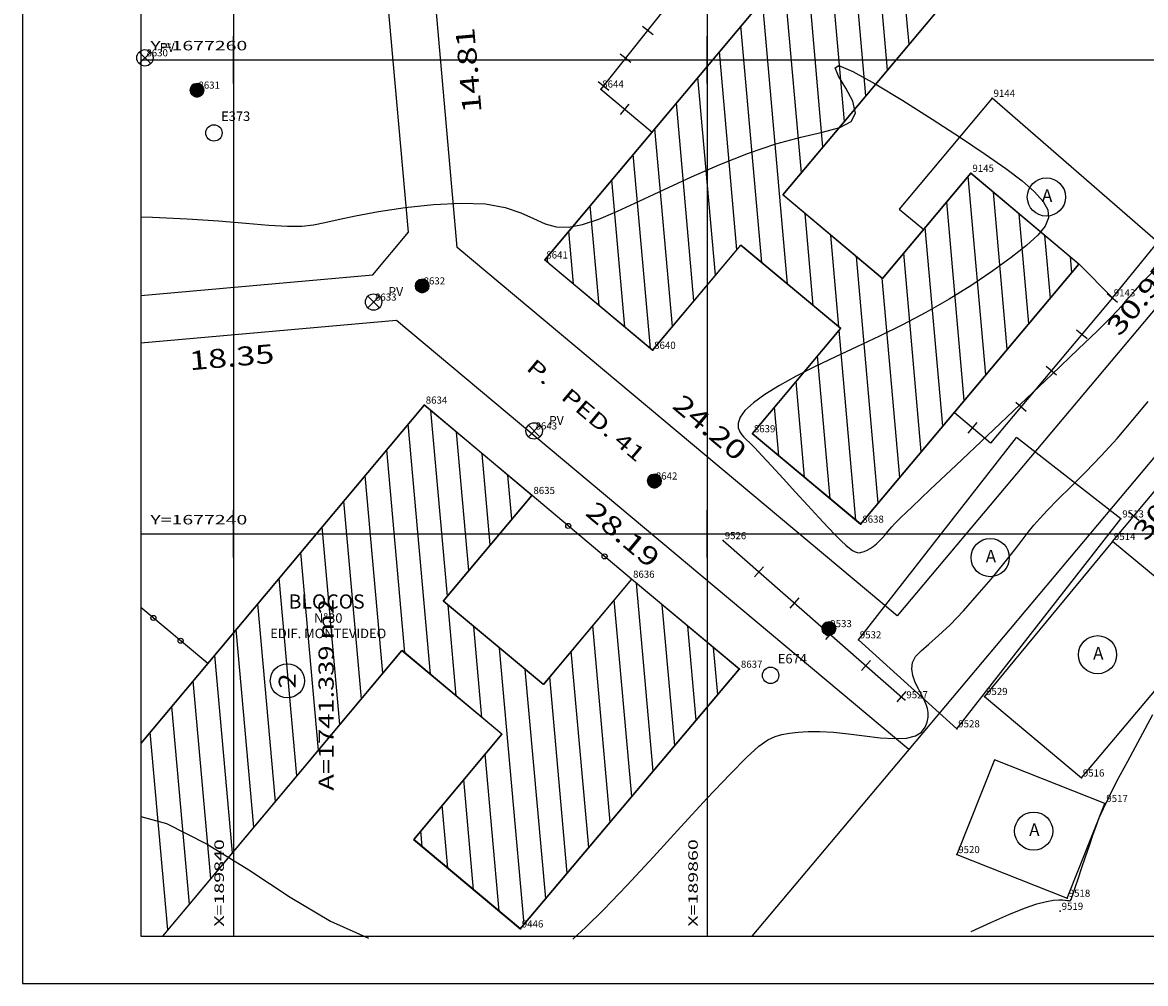
# Model space of a CAD drawing. Extents: x 189831 to 189999, y 1677221 to 1677345.
# Drawn here: x 189831 to 189878, y 1677221 to 1677262 of the extents above; entities that cross this region are included whole.
import ezdxf
from ezdxf.enums import TextEntityAlignment as Align

# ---------------------------------------------------------------- set-up
doc = ezdxf.new("R2010")
doc.units = 0
doc.header["$MEASUREMENT"] = 0
doc.linetypes.add('LIN0', pattern=[0])
doc.layers.get('0').update_dxf_attribs({"linetype": 'LIN0'})
for name, color, linetype in [('_PONTOS12', 7, 'LIN0'), ('_PONTOS15', 7, 'LIN0'), ('BLOCOS', 4, 'LIN0'), ('CERCAS', 2, 'LIN0'), ('CONSTRUCOES', 4, 'LIN0'), ('CURVAS', 7, 'LIN0'), ('ELETRICO', 7, 'LIN0'), ('ESTACOES', 7, 'LIN0'), ('FOLHAS', 8, 'LIN0'), ('LOTES', 7, 'LIN0'), ('MEDIDAS', 7, 'LIN0'), ('MEIOFIO-PROJETO', 7, 'LIN0'), ('N_RUAS', 7, 'LIN0'), ('QUADRAS', 7, 'LIN0'), ('SANITARIO', 6, 'LIN0'), ('SELO', 7, 'LIN0'), ('TEXTOS', 6, 'LIN0')]:
    doc.layers.add(name, color=color, linetype=linetype)
doc.styles.add('ITALICC', font='italicc')
doc.styles.add('ROMAND', font='romand', dxfattribs={"height": 2})
doc.styles.add('ROMANS', font='ROMANS.shx', dxfattribs={"height": 0.4})

# ---------------------------------------------------------------- blocks, each defined once
blk = doc.blocks.new('FOL132', base_point=(189836.0954, 1677223.0314))
at = {"color": 0, "linetype": 'LIN0'}
for p, q in [((189836.0954, 1677337.8314), (189836.0954, 1677223.0314)), ((189840, 1677259), (189840, 1677261)), ((189860, 1677259), (189860, 1677261)), ((189839, 1677260), (189841, 1677260)), ((189859, 1677260), (189861, 1677260)), ((189840, 1677239), (189840, 1677241)), ((189860, 1677239), (189860, 1677241)), ((189839, 1677240), (189841, 1677240)), ((189859, 1677240), (189861, 1677240)), ((189836.0954, 1677223.0314), (189961.8954, 1677223.0314))]:
    blk.add_line(p, q, dxfattribs=at)
at = {"color": 0, "style": 'ROMANS', "width": 1.186004}
for s, p, p2 in [('Y=1677260', (189836.4954, 1677260.4), (189840.584289, 1677260.4)), ('Y=1677240', (189836.4954, 1677240.4), (189840.584289, 1677240.4))]:
    blk.add_text(s, height=0.4, dxfattribs=at).set_placement(p, p2, align=Align.FIT)
at = {"color": 0, "style": 'ROMANS', "width": 1.188139}
for s, p, p2 in [('X=189840', (189839.6, 1677223.4314), (189839.6, 1677227.120289)), ('X=189860', (189859.6, 1677223.4314), (189859.6, 1677227.120289))]:
    blk.add_text(s, height=0.4, rotation=90, dxfattribs=at).set_placement(p, p2, align=Align.FIT)
blk = doc.blocks.new('SIMB5')
at = {"color": 0}
blk.add_point((0, 0), dxfattribs=at)
for tag in ['COTA', 'PONTO', 'DESC']:
    blk.add_attdef(tag, (0, 0), '', height=1)
blk = doc.blocks.new('MURO')
at = {"layer": 'CERCAS'}
blk.add_line((0, -0.288), (0, 0.288), dxfattribs=at)
blk = doc.blocks.new('GRADIL')
at = {"layer": 'CERCAS', "linetype": 'LIN0'}
blk.add_circle((0, 0), 0.107, dxfattribs=at)
blk = doc.blocks.new('TA')
at = {"layer": 'TEXTOS', "linetype": 'LIN0'}
blk.add_circle((0, 0), 0.806, dxfattribs=at)
at = {"layer": 'TEXTOS', "style": 'ROMANS'}
blk.add_text('A', height=0.529, dxfattribs=at).set_placement((-0.189, -0.203))
blk = doc.blocks.new('SAN')
at = {"layer": 'SANITARIO', "color": 6}
for p, q in [((-0.244, -0.244), (0.244, 0.244)), ((-0.244, 0.244), (0.244, -0.244))]:
    blk.add_line(p, q, dxfattribs=at)
at = {"layer": 'SANITARIO', "color": 6, "linetype": 'LIN0'}
blk.add_circle((0, 0), 0.346, dxfattribs=at)
at = {"layer": 'SANITARIO', "color": 7, "style": 'ROMANS'}
blk.add_text('PV', height=0.378, dxfattribs=at).set_placement((0.626, 0.252))
blk = doc.blocks.new('PM')
at = {"color": 0, "linetype": 'LIN0'}
for p, q in [((-0.229, 0.169), (-0.269, -0.092)), ((-0.185, 0.217), (-0.241, -0.146)), ((-0.144, 0.247), (-0.21, -0.178)), ((-0.105, 0.261), (-0.178, -0.209)), ((-0.068, 0.267), (-0.147, -0.24)), ((-0.03, 0.273), (-0.114, -0.262)), ((0.007, 0.279), (-0.079, -0.273)), ((0.044, 0.285), (-0.044, -0.285)), ((0.079, 0.273), (-0.008, -0.284)), ((0.114, 0.262), (0.029, -0.284)), ((0.147, 0.244), (0.066, -0.278)), ((0.18, 0.221), (0.104, -0.265)), ((0.212, 0.192), (0.144, -0.243)), ((0.242, 0.151), (0.187, -0.2)), ((0.269, 0.092), (0.231, -0.157)), ((0.285, -0.044), (0.285, -0.044))]:
    blk.add_line(p, q, dxfattribs=at)
at = {"color": 15, "linetype": 'LIN0', "flags": 128}
blk.add_lwpolyline([(0.256, 0.131), (0.203, 0.204), (0.13, 0.257), (0.044, 0.285), (-0.131, 0.256), (-0.204, 0.203), (-0.257, 0.13), (-0.285, 0.044), (-0.284, -0.046), (-0.256, -0.131), (-0.13, -0.257), (-0.044, -0.285), (0.046, -0.284), (0.131, -0.256), (0.257, -0.13), (0.285, -0.044), (0.284, 0.046)], close=True, dxfattribs=at)
at = {"layer": 'ELETRICO', "linetype": 'LIN0'}
blk.add_circle((0, 0), 0.288, dxfattribs=at)
blk = doc.blocks.new('ESTACOES')
at = {"layer": 'ESTACOES', "linetype": 'LIN0'}
blk.add_line((0, 0), (0, 0), dxfattribs=at)
blk.add_circle((0, 0), 0.346, dxfattribs=at)
at = {"layer": 'ESTACOES', "style": 'ROMANS'}
blk.add_attdef('ESTACOES', (0.303, 0.503), '', height=0.4, dxfattribs=at)

msp = doc.modelspace()

# ---------------------------------------------------------------- linework, layer by layer
at = {"color": 0, "linetype": 'LIN0'}
for p, q in [((189867.607, 1677259.563, 59.492), (189866.689, 1677269.938, 59.492)), ((189868.515, 1677260.644, 59.492), (189867.773, 1677269.027, 59.492)), ((189866.699, 1677258.481, 59.492), (189865.959, 1677266.837, 59.492)), ((189865.791, 1677257.399, 59.492), (189865.051, 1677265.755, 59.492)), ((189864.882, 1677256.318, 59.492), (189864.143, 1677264.673, 59.492)), ((189863.974, 1677255.236, 59.492), (189863.235, 1677263.591, 59.492)), ((189863.386, 1677250.54, 59.492), (189862.327, 1677262.509, 59.492)), ((189862.302, 1677251.444, 59.492), (189861.419, 1677261.428, 59.492)), ((189861.25, 1677251.991, 59.492), (189860.51, 1677260.346, 59.492)), ((189860.341, 1677250.909, 59.492), (189859.602, 1677259.264, 59.492)), ((189859.433, 1677249.828, 59.492), (189858.694, 1677258.182, 59.492)), ((189858.525, 1677248.746, 59.492), (189857.786, 1677257.1, 59.492)), ((189857.603, 1677247.823, 59.492), (189856.878, 1677256.019, 59.492)), ((189856.519, 1677248.73, 59.492), (189855.969, 1677254.937, 59.492)), ((189871.756, 1677246.707, 59.492), (189871.014, 1677255.091, 59.492)), ((189872.664, 1677247.789, 59.492), (189872.078, 1677254.415, 59.492)), ((189855.434, 1677249.638, 59.492), (189855.061, 1677253.855, 59.492)), ((189870.848, 1677245.625, 59.492), (189870.106, 1677254.009, 59.492)), ((189864.47, 1677249.637, 59.492), (189864.126, 1677253.518, 59.492)), ((189873.573, 1677248.871, 59.492), (189873.163, 1677253.505, 59.492)), ((189869.94, 1677244.543, 59.492), (189869.198, 1677252.927, 59.492)), ((189854.35, 1677250.546, 59.492), (189854.153, 1677252.773, 59.492)), ((189865.553, 1677248.734, 59.492), (189865.211, 1677252.607, 59.492)), ((189874.481, 1677249.952, 59.492), (189874.247, 1677252.594, 59.492)), ((189853.266, 1677251.454, 59.492), (189853.245, 1677251.692, 59.492)), ((189867.215, 1677241.298, 59.492), (189866.295, 1677251.697, 59.492)), ((189869.032, 1677243.462, 59.492), (189868.29, 1677251.845, 59.492)), ((189875.389, 1677251.034, 59.492), (189875.331, 1677251.684, 59.492)), ((189868.123, 1677242.38, 59.492), (189867.38, 1677250.786, 59.492)), ((189866.275, 1677240.582, 59.492), (189865.565, 1677248.6, 59.492)), ((189865.191, 1677241.486, 59.492), (189864.657, 1677247.518, 59.492)), ((189864.107, 1677242.389, 59.492), (189863.749, 1677246.436, 59.492)), ((189863.023, 1677243.292, 59.492), (189862.841, 1677245.354, 59.492)), ((189849.029, 1677237.372, 59.492), (189848.329, 1677245.204, 59.492)), ((189848.319, 1677234.076, 59.492), (189847.376, 1677244.637, 59.492)), ((189849.936, 1677238.455, 59.492), (189849.414, 1677244.293, 59.492)), ((189861.939, 1677244.195, 59.492), (189861.933, 1677244.273, 59.492)), ((189847.234, 1677234.986, 59.492), (189846.469, 1677243.554, 59.492)), ((189850.843, 1677239.538, 59.492), (189850.5, 1677243.383, 59.492)), ((189846.307, 1677234.124, 59.492), (189845.561, 1677242.471, 59.492)), ((189851.751, 1677240.621, 59.492), (189851.585, 1677242.473, 59.492)), ((189845.4, 1677233.041, 59.492), (189844.654, 1677241.388, 59.492)), ((189844.493, 1677231.958, 59.492), (189843.747, 1677240.305, 59.492)), ((189843.586, 1677230.875, 59.492), (189842.84, 1677239.222, 59.492)), ((189842.678, 1677229.792, 59.492), (189841.932, 1677238.139, 59.492)), ((189857.72, 1677229.995, 59.492), (189857.012, 1677237.916, 59.492)), ((189856.812, 1677228.919, 59.492), (189856.07, 1677237.224, 59.492)), ((189841.771, 1677228.709, 59.492), (189841.025, 1677237.056, 59.492)), ((189849.405, 1677233.167, 59.492), (189849.063, 1677236.993, 59.492)), ((189858.628, 1677231.07, 59.492), (189858.097, 1677237.011, 59.492)), ((189840.864, 1677227.626, 59.492), (189840.118, 1677235.973, 59.492)), ((189850.49, 1677232.258, 59.492), (189850.148, 1677236.089, 59.492)), ((189855.904, 1677227.843, 59.492), (189855.163, 1677236.141, 59.492)), ((189859.536, 1677232.146, 59.492), (189859.182, 1677236.107, 59.492)), ((189839.957, 1677226.543, 59.492), (189839.211, 1677234.89, 59.492)), ((189852.273, 1677223.541, 59.492), (189851.232, 1677235.184, 59.492)), ((189854.996, 1677226.768, 59.492), (189854.256, 1677235.058, 59.492)), ((189860.444, 1677233.221, 59.492), (189860.267, 1677235.202, 59.492)), ((189853.181, 1677224.616, 59.492), (189852.317, 1677234.279, 59.492)), ((189854.089, 1677225.692, 59.492), (189853.348, 1677233.975, 59.492)), ((189839.049, 1677225.46, 59.492), (189838.304, 1677233.807, 59.492)), ((189838.142, 1677224.377, 59.492), (189837.396, 1677232.724, 59.492)), ((189837.235, 1677223.294, 59.492), (189836.489, 1677231.642, 59.492)), ((189851.221, 1677224.08, 59.492), (189850.627, 1677230.727, 59.492)), ((189850.135, 1677224.989, 59.492), (189849.72, 1677229.644, 59.492)), ((189849.05, 1677225.898, 59.492), (189848.812, 1677228.561, 59.492)), ((189847.965, 1677226.807, 59.492), (189847.905, 1677227.478, 59.492))]:
    msp.add_line(p, q, dxfattribs=at)
at = {"color": 7, "linetype": 'LIN0', "elevation": 59.492, "flags": 128}
msp.add_lwpolyline([(189853.137, 1677251.563), (189857.689, 1677247.75), (189861.412, 1677252.185), (189865.626, 1677248.673), (189861.897, 1677244.231), (189866.474, 1677240.416), (189875.685, 1677251.387), (189871.121, 1677255.218), (189867.392, 1677250.776), (189863.191, 1677254.303), (189874.873, 1677268.216), (189870.323, 1677272.035), (189867.788, 1677269.015), (189863.564, 1677272.562), (189868.322, 1677278.229), (189863.808, 1677282.018), (189853.512, 1677269.755), (189858.034, 1677265.975), (189861.956, 1677270.647), (189866.181, 1677267.1)], close=True, dxfattribs=at)
msp.add_lwpolyline([(189837.015, 1677223.031), (189847.114, 1677235.086), (189851.324, 1677231.559), (189847.6, 1677227.113), (189852.103, 1677223.34), (189861.351, 1677234.297), (189856.799, 1677238.094), (189853.074, 1677233.648), (189848.856, 1677237.166), (189852.593, 1677241.627), (189848.048, 1677245.439), (189836.095, 1677231.172)], dxfattribs=at)
at = {"layer": 'BLOCOS'}
for p, q in [((189863.199, 1677254.299), (189874.881, 1677268.212)), ((189853.145, 1677251.559), (189866.189, 1677267.097)), ((189867.401, 1677250.772), (189871.13, 1677255.215)), ((189871.13, 1677255.215), (189875.694, 1677251.383)), ((189863.199, 1677254.299), (189867.401, 1677250.772)), ((189857.698, 1677247.747), (189861.421, 1677252.181)), ((189865.635, 1677248.669), (189861.421, 1677252.181)), ((189853.145, 1677251.559), (189857.698, 1677247.747)), ((189866.483, 1677240.412), (189875.694, 1677251.383)), ((189861.906, 1677244.227), (189865.635, 1677248.669)), ((189848.057, 1677245.436), (189836.095, 1677231.158)), ((189852.602, 1677241.624), (189848.057, 1677245.436)), ((189866.483, 1677240.412), (189861.906, 1677244.227)), ((189848.865, 1677237.162), (189852.602, 1677241.624)), ((189856.807, 1677238.09), (189853.083, 1677233.644)), ((189861.36, 1677234.293), (189856.807, 1677238.09)), ((189853.083, 1677233.644), (189848.865, 1677237.162)), ((189837.026, 1677223.031), (189847.122, 1677235.083)), ((189851.333, 1677231.556), (189847.122, 1677235.083)), ((189852.112, 1677223.336), (189861.36, 1677234.293)), ((189851.333, 1677231.556), (189847.608, 1677227.11)), ((189852.112, 1677223.336), (189847.608, 1677227.11))]:
    msp.add_line(p, q, dxfattribs=at)
at = {"layer": 'CERCAS'}
for p, q in [((189877.097, 1677249.961), (189871.953, 1677243.834)), ((189877.104, 1677239.679), (189883.127, 1677246.884)), ((189871.953, 1677243.834), (189870.43, 1677245.113)), ((189856.807, 1677238.09), (189852.602, 1677241.624)), ((189860.677, 1677239.717), (189868.343, 1677233.006)), ((189838.921, 1677234.53), (189836.095, 1677236.898))]:
    msp.add_line(p, q, dxfattribs=at)
msp.add_lwpolyline([(189862.182, 1677262.323), (189859.954, 1677264.193), (189858.182, 1677262.122), (189855.506, 1677258.769), (189857.672, 1677256.951)], dxfattribs=at)
at = {"layer": 'CONSTRUCOES'}
for p, q in [((189872.022, 1677258.378), (189868.099, 1677253.706)), ((189879.018, 1677252.312), (189872.022, 1677258.378)), ((189868.099, 1677253.706), (189869.134, 1677252.837)), ((189877.097, 1677249.961), (189879.018, 1677252.312)), ((189875.694, 1677251.383), (189877.097, 1677249.961)), ((189866.379, 1677235.533), (189873.058, 1677244.073)), ((189877.457, 1677240.633), (189873.058, 1677244.073)), ((189870.533, 1677231.78), (189877.457, 1677240.633)), ((189877.104, 1677239.679), (189871.706, 1677233.144)), ((189881.267, 1677236.216), (189877.104, 1677239.679)), ((189875.793, 1677229.704), (189881.267, 1677236.216)), ((189866.379, 1677235.533), (189870.533, 1677231.78)), ((189871.706, 1677233.144), (189875.793, 1677229.704)), ((189872.119, 1677230.471), (189870.532, 1677226.473)), ((189876.783, 1677228.63), (189872.119, 1677230.471)), ((189875.196, 1677224.632), (189876.783, 1677228.63)), ((189870.532, 1677226.473), (189875.196, 1677224.632))]:
    msp.add_line(p, q, dxfattribs=at)
at = {"layer": 'CURVAS', "color": 32, "linetype": 'LIN0'}
for p, q in [((189865.391, 1677259.668, 41), (189865.555, 1677259.758, 41)), ((189865.543, 1677259.315, 41), (189865.391, 1677259.668, 41)), ((189865.555, 1677259.758, 41), (189866.149, 1677259.513, 41)), ((189866.149, 1677259.513, 41), (189867.091, 1677258.991, 41)), ((189865.848, 1677258.807, 41), (189865.543, 1677259.315, 41)), ((189866.14, 1677258.252, 41), (189865.848, 1677258.807, 41)), ((189867.091, 1677258.991, 41), (189868.25, 1677258.289, 41)), ((189866.256, 1677257.756, 41), (189866.14, 1677258.252, 41)), ((189868.25, 1677258.289, 41), (189869.494, 1677257.5, 41)), ((189866.068, 1677257.4, 41), (189866.256, 1677257.756, 41)), ((189864.868, 1677256.951, 41), (189865.589, 1677257.151, 41)), ((189865.589, 1677257.151, 41), (189866.068, 1677257.4, 41)), ((189869.494, 1677257.5, 41), (189870.691, 1677256.719, 41)), ((189862.893, 1677256.46, 41), (189863.953, 1677256.74, 41)), ((189863.953, 1677256.74, 41), (189864.868, 1677256.951, 41)), ((189870.691, 1677256.719, 41), (189871.733, 1677256.023, 41)), ((189861.737, 1677256.067, 41), (189862.893, 1677256.46, 41)), ((189860.534, 1677255.587, 41), (189861.737, 1677256.067, 41)), ((189871.733, 1677256.023, 41), (189872.599, 1677255.417, 41)), ((189859.331, 1677255.06, 41), (189860.534, 1677255.587, 41)), ((189872.599, 1677255.417, 41), (189873.294, 1677254.891, 41)), ((189858.179, 1677254.529, 41), (189859.331, 1677255.06, 41)), ((189873.294, 1677254.891, 41), (189873.818, 1677254.432, 41)), ((189857.126, 1677254.035, 41), (189858.179, 1677254.529, 41)), ((189873.818, 1677254.432, 41), (189874.177, 1677254.03, 41)), ((189847.249, 1677253.768, 41), (189848.444, 1677253.898, 41)), ((189848.444, 1677253.898, 41), (189849.607, 1677253.96, 41)), ((189849.607, 1677253.96, 41), (189850.64, 1677253.924, 41)), ((189850.64, 1677253.924, 41), (189851.47, 1677253.774, 41)), ((189856.208, 1677253.615, 41), (189857.126, 1677254.035, 41)), ((189874.177, 1677254.03, 41), (189874.371, 1677253.67, 41)), ((189836.095, 1677253.371, 41), (189836.589, 1677253.363, 41)), ((189836.589, 1677253.363, 41), (189838.054, 1677253.297, 41)), ((189844.426, 1677253.265, 41), (189845.158, 1677253.423, 41)), ((189845.158, 1677253.423, 41), (189846.121, 1677253.6, 41)), ((189846.121, 1677253.6, 41), (189847.249, 1677253.768, 41)), ((189851.47, 1677253.774, 41), (189852.128, 1677253.549, 41)), ((189852.128, 1677253.549, 41), (189852.67, 1677253.301, 41)), ((189855.419, 1677253.285, 41), (189856.208, 1677253.615, 41)), ((189874.4, 1677253.33, 41), (189874.262, 1677252.983, 41)), ((189874.371, 1677253.67, 41), (189874.4, 1677253.33, 41)), ((189838.054, 1677253.297, 41), (189839.367, 1677253.207, 41)), ((189839.367, 1677253.207, 41), (189840.517, 1677253.111, 41)), ((189840.517, 1677253.111, 41), (189841.491, 1677253.03, 41)), ((189841.491, 1677253.03, 41), (189842.277, 1677252.984, 41)), ((189842.277, 1677252.984, 41), (189842.882, 1677252.989, 41)), ((189842.882, 1677252.989, 41), (189843.38, 1677253.041, 41)), ((189843.38, 1677253.041, 41), (189843.864, 1677253.136, 41)), ((189843.864, 1677253.136, 41), (189844.426, 1677253.265, 41)), ((189852.67, 1677253.301, 41), (189853.151, 1677253.083, 41)), ((189853.151, 1677253.083, 41), (189853.627, 1677252.949, 41)), ((189853.627, 1677252.949, 41), (189854.147, 1677252.94, 41)), ((189854.147, 1677252.94, 41), (189854.738, 1677253.056, 41)), ((189854.738, 1677253.056, 41), (189855.419, 1677253.285, 41)), ((189874.262, 1677252.983, 41), (189873.955, 1677252.605, 41)), ((189873.955, 1677252.605, 41), (189873.477, 1677252.169, 41)), ((189873.477, 1677252.169, 41), (189872.832, 1677251.659, 41)), ((189872.832, 1677251.659, 41), (189872.05, 1677251.094, 41)), ((189872.05, 1677251.094, 41), (189871.164, 1677250.501, 41)), ((189878.376, 1677250.624, 41), (189878.774, 1677251.027, 41)), ((189871.164, 1677250.501, 41), (189870.21, 1677249.907, 41)), ((189878.054, 1677250.272, 41), (189878.376, 1677250.624, 41)), ((189877.799, 1677249.975, 41), (189878.054, 1677250.272, 41)), ((189870.21, 1677249.907, 41), (189869.224, 1677249.339, 41)), ((189877.349, 1677249.459, 41), (189877.587, 1677249.725, 41)), ((189877.587, 1677249.725, 41), (189877.799, 1677249.975, 41)), ((189869.224, 1677249.339, 41), (189868.236, 1677248.819, 41)), ((189876.467, 1677248.567, 41), (189877.003, 1677249.098, 41)), ((189877.003, 1677249.098, 41), (189877.349, 1677249.459, 41)), ((189868.236, 1677248.819, 41), (189867.262, 1677248.342, 41)), ((189875.66, 1677247.788, 41), (189876.467, 1677248.567, 41)), ((189867.262, 1677248.342, 41), (189866.314, 1677247.898, 41)), ((189866.314, 1677247.898, 41), (189865.406, 1677247.476, 41)), ((189874.539, 1677246.72, 41), (189875.66, 1677247.788, 41)), ((189865.406, 1677247.476, 41), (189864.549, 1677247.065, 41)), ((189864.549, 1677247.065, 41), (189863.757, 1677246.659, 41)), ((189873.209, 1677245.46, 41), (189874.539, 1677246.72, 41)), ((189863.046, 1677246.262, 41), (189862.436, 1677245.881, 41)), ((189863.757, 1677246.659, 41), (189863.046, 1677246.262, 41)), ((189862.436, 1677245.881, 41), (189861.945, 1677245.526, 41)), ((189861.945, 1677245.526, 41), (189861.592, 1677245.204, 41)), ((189871.814, 1677244.143, 41), (189873.209, 1677245.46, 41)), ((189877.968, 1677244.806, 42), (189878.613, 1677245.591, 42)), ((189861.386, 1677244.921, 41), (189861.303, 1677244.679, 41)), ((189861.592, 1677245.204, 41), (189861.386, 1677244.921, 41)), ((189877.297, 1677244.028, 42), (189877.968, 1677244.806, 42)), ((189861.303, 1677244.679, 41), (189861.309, 1677244.474, 41)), ((189861.309, 1677244.474, 41), (189861.372, 1677244.307, 41)), ((189861.372, 1677244.307, 41), (189861.459, 1677244.177, 41)), ((189861.459, 1677244.177, 41), (189861.546, 1677244.075, 41)), ((189861.546, 1677244.075, 41), (189861.649, 1677243.973, 41)), ((189861.649, 1677243.973, 41), (189861.793, 1677243.836, 41)), ((189861.793, 1677243.836, 41), (189862.004, 1677243.628, 41)), ((189870.499, 1677242.902, 41), (189871.814, 1677244.143, 41)), ((189876.618, 1677243.288, 42), (189877.297, 1677244.028, 42)), ((189862.004, 1677243.628, 41), (189862.307, 1677243.313, 41)), ((189862.307, 1677243.313, 41), (189862.716, 1677242.872, 41)), ((189869.408, 1677241.87, 41), (189870.499, 1677242.902, 41)), ((189875.958, 1677242.602, 42), (189876.618, 1677243.288, 42)), ((189862.716, 1677242.872, 41), (189863.203, 1677242.34, 41)), ((189875.343, 1677241.984, 42), (189875.958, 1677242.602, 42)), ((189863.203, 1677242.34, 41), (189863.724, 1677241.765, 41)), ((189874.801, 1677241.447, 42), (189875.343, 1677241.984, 42)), ((189863.724, 1677241.765, 41), (189864.239, 1677241.197, 41)), ((189868.647, 1677241.147, 41), (189869.408, 1677241.87, 41)), ((189864.239, 1677241.197, 41), (189864.708, 1677240.687, 41)), ((189868.175, 1677240.694, 41), (189868.647, 1677241.147, 41)), ((189874.03, 1677240.656, 42), (189874.359, 1677241.004, 42)), ((189874.359, 1677241.004, 42), (189874.801, 1677241.447, 42)), ((189864.708, 1677240.687, 41), (189865.096, 1677240.272, 41)), ((189867.914, 1677240.434, 41), (189868.175, 1677240.694, 41)), ((189873.776, 1677240.363, 42), (189874.03, 1677240.656, 42)), ((189865.096, 1677240.272, 41), (189865.408, 1677239.949, 41)), ((189867.522, 1677239.971, 41), (189867.626, 1677240.096, 41)), ((189867.626, 1677240.096, 41), (189867.711, 1677240.203, 41)), ((189867.711, 1677240.203, 41), (189867.786, 1677240.296, 41)), ((189867.786, 1677240.296, 41), (189867.914, 1677240.434, 41)), ((189873.293, 1677239.742, 42), (189873.548, 1677240.076, 42)), ((189873.548, 1677240.076, 42), (189873.776, 1677240.363, 42)), ((189865.408, 1677239.949, 41), (189865.656, 1677239.705, 41)), ((189865.656, 1677239.705, 41), (189865.851, 1677239.524, 41)), ((189867.003, 1677239.469, 41), (189867.138, 1677239.577, 41)), ((189867.138, 1677239.577, 41), (189867.273, 1677239.702, 41)), ((189867.273, 1677239.702, 41), (189867.402, 1677239.836, 41)), ((189867.402, 1677239.836, 41), (189867.522, 1677239.971, 41)), ((189872.96, 1677239.31, 42), (189873.293, 1677239.742, 42)), ((189865.851, 1677239.524, 41), (189866.005, 1677239.394, 41)), ((189866.005, 1677239.394, 41), (189866.13, 1677239.302, 41)), ((189866.13, 1677239.302, 41), (189866.235, 1677239.243, 41)), ((189866.235, 1677239.243, 41), (189866.329, 1677239.213, 41)), ((189866.329, 1677239.213, 41), (189866.419, 1677239.207, 41)), ((189866.419, 1677239.207, 41), (189866.515, 1677239.223, 41)), ((189866.515, 1677239.223, 41), (189866.623, 1677239.257, 41)), ((189866.623, 1677239.257, 41), (189866.742, 1677239.31, 41)), ((189866.742, 1677239.31, 41), (189866.87, 1677239.38, 41)), ((189866.87, 1677239.38, 41), (189867.003, 1677239.469, 41)), ((189872.514, 1677238.749, 42), (189872.96, 1677239.31, 42)), ((189871.98, 1677238.097, 42), (189872.514, 1677238.749, 42)), ((189871.398, 1677237.411, 42), (189871.98, 1677238.097, 42)), ((189870.808, 1677236.748, 42), (189871.398, 1677237.411, 42)), ((189870.251, 1677236.167, 42), (189870.808, 1677236.748, 42)), ((189869.761, 1677235.708, 42), (189870.251, 1677236.167, 42)), ((189869.025, 1677235.07, 42), (189869.35, 1677235.354, 42)), ((189869.35, 1677235.354, 42), (189869.761, 1677235.708, 42)), ((189868.661, 1677234.578, 42), (189868.793, 1677234.823, 42)), ((189868.793, 1677234.823, 42), (189869.025, 1677235.07, 42)), ((189868.629, 1677234.309, 42), (189868.661, 1677234.578, 42)), ((189868.677, 1677234.024, 42), (189868.629, 1677234.309, 42)), ((189868.779, 1677233.736, 42), (189868.677, 1677234.024, 42)), ((189868.909, 1677233.459, 42), (189868.779, 1677233.736, 42)), ((189869.039, 1677233.21, 42), (189868.909, 1677233.459, 42)), ((189869.149, 1677232.996, 42), (189869.039, 1677233.21, 42)), ((189869.232, 1677232.809, 42), (189869.149, 1677232.996, 42)), ((189869.289, 1677232.636, 42), (189869.232, 1677232.809, 42)), ((189869.318, 1677232.461, 42), (189869.289, 1677232.636, 42)), ((189869.319, 1677232.271, 42), (189869.318, 1677232.461, 42)), ((189869.202, 1677231.841, 42), (189869.286, 1677232.059, 42)), ((189869.286, 1677232.059, 42), (189869.319, 1677232.271, 42)), ((189878.268, 1677231.377, 43), (189878.811, 1677232.387, 43)), ((189862.863, 1677231.46, 42), (189863.147, 1677231.535, 42)), ((189863.147, 1677231.535, 42), (189863.466, 1677231.594, 42)), ((189863.466, 1677231.594, 42), (189863.836, 1677231.64, 42)), ((189863.836, 1677231.64, 42), (189864.263, 1677231.667, 42)), ((189864.263, 1677231.667, 42), (189864.756, 1677231.667, 42)), ((189864.756, 1677231.667, 42), (189865.321, 1677231.634, 42)), ((189865.321, 1677231.634, 42), (189865.958, 1677231.564, 42)), ((189865.958, 1677231.564, 42), (189866.629, 1677231.479, 42)), ((189868.786, 1677231.48, 42), (189869.043, 1677231.641, 42)), ((189869.043, 1677231.641, 42), (189869.202, 1677231.841, 42)), ((189861.664, 1677230.578, 42), (189862.182, 1677231.044, 42)), ((189862.182, 1677231.044, 42), (189862.561, 1677231.317, 42)), ((189862.561, 1677231.317, 42), (189862.863, 1677231.46, 42)), ((189866.629, 1677231.479, 42), (189867.292, 1677231.403, 42)), ((189867.292, 1677231.403, 42), (189867.9, 1677231.362, 42)), ((189867.9, 1677231.362, 42), (189868.409, 1677231.382, 42)), ((189868.409, 1677231.382, 42), (189868.786, 1677231.48, 42)), ((189877.744, 1677230.406, 43), (189878.268, 1677231.377, 43)), ((189860.947, 1677229.856, 42), (189861.664, 1677230.578, 42)), ((189877.293, 1677229.564, 43), (189877.744, 1677230.406, 43)), ((189859.997, 1677228.849, 42), (189860.947, 1677229.856, 42)), ((189876.956, 1677228.914, 43), (189877.293, 1677229.564, 43)), ((189858.889, 1677227.648, 42), (189859.997, 1677228.849, 42)), ((189876.717, 1677228.421, 43), (189876.956, 1677228.914, 43)), ((189876.545, 1677228.027, 43), (189876.717, 1677228.421, 43)), ((189836.095, 1677228.072, 42), (189837.172, 1677227.779, 42)), ((189837.172, 1677227.779, 42), (189838.891, 1677226.916, 42)), ((189876.409, 1677227.671, 43), (189876.545, 1677228.027, 43)), ((189857.724, 1677226.381, 42), (189858.889, 1677227.648, 42)), ((189876.126, 1677226.854, 43), (189876.277, 1677227.295, 43)), ((189876.277, 1677227.295, 43), (189876.409, 1677227.671, 43)), ((189838.891, 1677226.916, 42), (189840.646, 1677225.821, 42)), ((189875.963, 1677226.372, 43), (189876.126, 1677226.854, 43)), ((189856.604, 1677225.173, 42), (189857.724, 1677226.381, 42)), ((189875.8, 1677225.889, 43), (189875.963, 1677226.372, 43)), ((189840.646, 1677225.821, 42), (189842.395, 1677224.677, 42)), ((189875.65, 1677225.445, 43), (189875.8, 1677225.889, 43)), ((189875.527, 1677225.079, 43), (189875.65, 1677225.445, 43)), ((189855.63, 1677224.148, 42), (189856.604, 1677225.173, 42)), ((189875.441, 1677224.821, 43), (189875.527, 1677225.079, 43)), ((189842.395, 1677224.677, 42), (189844.094, 1677223.669, 42)), ((189873.911, 1677224.388, 43), (189874.314, 1677224.496, 43)), ((189874.314, 1677224.496, 43), (189874.616, 1677224.549, 43)), ((189874.616, 1677224.549, 43), (189874.836, 1677224.565, 43)), ((189874.836, 1677224.565, 43), (189874.995, 1677224.561, 43)), ((189874.995, 1677224.561, 43), (189875.112, 1677224.551, 43)), ((189875.112, 1677224.551, 43), (189875.195, 1677224.541, 43)), ((189875.195, 1677224.541, 43), (189875.252, 1677224.531, 43)), ((189875.252, 1677224.531, 43), (189875.288, 1677224.525, 43)), ((189875.288, 1677224.525, 43), (189875.312, 1677224.524, 43)), ((189875.312, 1677224.524, 43), (189875.33, 1677224.532, 43)), ((189875.33, 1677224.532, 43), (189875.352, 1677224.57, 43)), ((189875.352, 1677224.57, 43), (189875.386, 1677224.658, 43)), ((189875.386, 1677224.658, 43), (189875.441, 1677224.821, 43)), ((189854.879, 1677223.403, 42), (189855.63, 1677224.148, 42)), ((189871.967, 1677223.611, 43), (189872.728, 1677223.943, 43)), ((189872.728, 1677223.943, 43), (189873.386, 1677224.207, 43)), ((189873.386, 1677224.207, 43), (189873.911, 1677224.388, 43)), ((189844.094, 1677223.669, 42), (189845.703, 1677222.942, 42)), ((189871.143, 1677223.233, 43), (189871.967, 1677223.611, 43)), ((189854.329, 1677222.909, 42), (189854.879, 1677223.403, 42))]:
    msp.add_line(p, q, dxfattribs=at)
at = {"layer": 'FOLHAS'}
for p, q in [((189840, 1677337.831), (189840, 1677223.031)), ((189860, 1677337.831), (189860, 1677223.031)), ((189836.095, 1677260), (189961.895, 1677260)), ((189836.095, 1677240), (189961.895, 1677240))]:
    msp.add_line(p, q, dxfattribs=at)
at = {"layer": 'LOTES', "color": 40, "linetype": 'LIN0'}
msp.add_line((189868.501, 1677230.911), (189861.876, 1677223.031), dxfattribs=at)
msp.add_circle((189842.277, 1677233.803), 0.72, dxfattribs=at)
at = {"layer": 'MEIOFIO-PROJETO', "color": 42, "linetype": 'LIN0'}
for p, q in [((189847.384, 1677252.725), (189846.079, 1677267.473)), ((189845.882, 1677250.927), (189847.384, 1677252.725)), ((189836.095, 1677250.06), (189845.882, 1677250.927))]:
    msp.add_line(p, q, dxfattribs=at)
at = {"layer": 'QUADRAS', "color": 60, "linetype": 'LIN0'}
for p, q in [((189849.449, 1677252.077), (189848.144, 1677266.824)), ((189887.926, 1677260.229), (189868.008, 1677236.54)), ((189888.417, 1677254.598), (189868.501, 1677230.911)), ((189868.008, 1677236.54), (189849.449, 1677252.077)), ((189846.884, 1677249.008), (189836.095, 1677248.053)), ((189868.501, 1677230.911), (189846.884, 1677249.008))]:
    msp.add_line(p, q, dxfattribs=at)
at = {"layer": 'SELO', "color": 1, "linetype": 'LIN0'}
for p, q in [((189831.095, 1677339.831), (189831.095, 1677221.031)), ((189831.095, 1677221.031), (189998.895, 1677221.031))]:
    msp.add_line(p, q, dxfattribs=at)
at = {"layer": 'SELO', "color": 11, "linetype": 'LIN0'}
for p, q in [((189836.095, 1677337.831), (189836.095, 1677223.031)), ((189836.095, 1677223.031), (189996.895, 1677223.031))]:
    msp.add_line(p, q, dxfattribs=at)

# ---------------------------------------------------------------- block references
at = {"layer": '_PONTOS12', "color": 3}
ref = msp.add_blockref('SIMB5', (189872.022, 1677258.378), dxfattribs=at)
ref.add_attrib('PONTO', '9144', (189872.082, 1677258.438), dxfattribs={"color": 1, "height": 0.3, "style": 'ROMANS'})
ref = msp.add_blockref('SIMB5', (189871.13, 1677255.215), dxfattribs=at)
ref.add_attrib('PONTO', '9145', (189871.19, 1677255.275), dxfattribs={"color": 1, "height": 0.3, "style": 'ROMANS'})
ref = msp.add_blockref('SIMB5', (189877.097, 1677249.961), dxfattribs=at)
ref.add_attrib('PONTO', '9143', (189877.157, 1677250.021), dxfattribs={"color": 1, "height": 0.3, "style": 'ROMANS'})
at = {"layer": '_PONTOS15', "color": 3}
ref = msp.add_blockref('SIMB5', (189836.265, 1677260.086), dxfattribs=at)
ref.add_attrib('PONTO', '8630', (189836.325, 1677260.146), dxfattribs={"color": 1, "height": 0.3, "style": 'ROMANS'})
ref = msp.add_blockref('SIMB5', (189838.463, 1677258.723), dxfattribs=at)
ref.add_attrib('PONTO', '8631', (189838.523, 1677258.783), dxfattribs={"color": 1, "height": 0.3, "style": 'ROMANS'})
ref = msp.add_blockref('SIMB5', (189855.506, 1677258.769), dxfattribs=at)
ref.add_attrib('PONTO', '8644', (189855.566, 1677258.829), dxfattribs={"color": 1, "height": 0.3, "style": 'ROMANS'})
ref = msp.add_blockref('SIMB5', (189853.145, 1677251.559), dxfattribs=at)
ref.add_attrib('PONTO', '8641', (189853.205, 1677251.619), dxfattribs={"color": 1, "height": 0.3, "style": 'ROMANS'})
ref = msp.add_blockref('SIMB5', (189847.966, 1677250.465), dxfattribs=at)
ref.add_attrib('PONTO', '8632', (189848.026, 1677250.525), dxfattribs={"color": 1, "height": 0.3, "style": 'ROMANS'})
ref = msp.add_blockref('SIMB5', (189845.915, 1677249.782), dxfattribs=at)
ref.add_attrib('PONTO', '8633', (189845.975, 1677249.842), dxfattribs={"color": 1, "height": 0.3, "style": 'ROMANS'})
ref = msp.add_blockref('SIMB5', (189857.698, 1677247.747), dxfattribs=at)
ref.add_attrib('PONTO', '8640', (189857.758, 1677247.807), dxfattribs={"color": 1, "height": 0.3, "style": 'ROMANS'})
ref = msp.add_blockref('SIMB5', (189848.057, 1677245.436), dxfattribs=at)
ref.add_attrib('PONTO', '8634', (189848.117, 1677245.496), dxfattribs={"color": 1, "height": 0.3, "style": 'ROMANS'})
ref = msp.add_blockref('SIMB5', (189852.693, 1677244.345), dxfattribs=at)
ref.add_attrib('PONTO', '8643', (189852.753, 1677244.405), dxfattribs={"color": 1, "height": 0.3, "style": 'ROMANS'})
ref = msp.add_blockref('SIMB5', (189861.906, 1677244.227), dxfattribs=at)
ref.add_attrib('PONTO', '8639', (189861.966, 1677244.287), dxfattribs={"color": 1, "height": 0.3, "style": 'ROMANS'})
ref = msp.add_blockref('SIMB5', (189857.768, 1677242.234), dxfattribs=at)
ref.add_attrib('PONTO', '8642', (189857.828, 1677242.294), dxfattribs={"color": 1, "height": 0.3, "style": 'ROMANS'})
ref = msp.add_blockref('SIMB5', (189852.602, 1677241.624), dxfattribs=at)
ref.add_attrib('PONTO', '8635', (189852.662, 1677241.684), dxfattribs={"color": 1, "height": 0.3, "style": 'ROMANS'})
ref = msp.add_blockref('SIMB5', (189877.457, 1677240.633), dxfattribs=at)
ref.add_attrib('PONTO', '9513', (189877.517, 1677240.693), dxfattribs={"color": 1, "height": 0.3, "style": 'ROMANS'})
ref = msp.add_blockref('SIMB5', (189866.483, 1677240.412), dxfattribs=at)
ref.add_attrib('PONTO', '8638', (189866.543, 1677240.472), dxfattribs={"color": 1, "height": 0.3, "style": 'ROMANS'})
ref = msp.add_blockref('SIMB5', (189860.677, 1677239.717), dxfattribs=at)
ref.add_attrib('PONTO', '9526', (189860.736, 1677239.777), dxfattribs={"color": 1, "height": 0.3, "style": 'ROMANS'})
ref = msp.add_blockref('SIMB5', (189877.104, 1677239.679), dxfattribs=at)
ref.add_attrib('PONTO', '9514', (189877.164, 1677239.739), dxfattribs={"color": 1, "height": 0.3, "style": 'ROMANS'})
ref = msp.add_blockref('SIMB5', (189856.807, 1677238.09), dxfattribs=at)
ref.add_attrib('PONTO', '8636', (189856.867, 1677238.15), dxfattribs={"color": 1, "height": 0.3, "style": 'ROMANS'})
ref = msp.add_blockref('SIMB5', (189865.132, 1677236.006), dxfattribs=at)
ref.add_attrib('PONTO', '9533', (189865.192, 1677236.066), dxfattribs={"color": 1, "height": 0.3, "style": 'ROMANS'})
ref = msp.add_blockref('SIMB5', (189866.379, 1677235.533), dxfattribs=at)
ref.add_attrib('PONTO', '9532', (189866.439, 1677235.593), dxfattribs={"color": 1, "height": 0.3, "style": 'ROMANS'})
ref = msp.add_blockref('SIMB5', (189861.36, 1677234.293), dxfattribs=at)
ref.add_attrib('PONTO', '8637', (189861.42, 1677234.353), dxfattribs={"color": 1, "height": 0.3, "style": 'ROMANS'})
ref = msp.add_blockref('SIMB5', (189871.706, 1677233.144), dxfattribs=at)
ref.add_attrib('PONTO', '9529', (189871.766, 1677233.204), dxfattribs={"color": 1, "height": 0.3, "style": 'ROMANS'})
ref = msp.add_blockref('SIMB5', (189868.343, 1677233.006), dxfattribs=at)
ref.add_attrib('PONTO', '9527', (189868.403, 1677233.066), dxfattribs={"color": 1, "height": 0.3, "style": 'ROMANS'})
ref = msp.add_blockref('SIMB5', (189870.533, 1677231.78), dxfattribs=at)
ref.add_attrib('PONTO', '9528', (189870.593, 1677231.84), dxfattribs={"color": 1, "height": 0.3, "style": 'ROMANS'})
ref = msp.add_blockref('SIMB5', (189875.793, 1677229.704), dxfattribs=at)
ref.add_attrib('PONTO', '9516', (189875.853, 1677229.764), dxfattribs={"color": 1, "height": 0.3, "style": 'ROMANS'})
ref = msp.add_blockref('SIMB5', (189876.783, 1677228.63), dxfattribs=at)
ref.add_attrib('PONTO', '9517', (189876.843, 1677228.69), dxfattribs={"color": 1, "height": 0.3, "style": 'ROMANS'})
ref = msp.add_blockref('SIMB5', (189870.532, 1677226.473), dxfattribs=at)
ref.add_attrib('PONTO', '9520', (189870.592, 1677226.533), dxfattribs={"color": 1, "height": 0.3, "style": 'ROMANS'})
ref = msp.add_blockref('SIMB5', (189875.196, 1677224.632), dxfattribs=at)
ref.add_attrib('PONTO', '9518', (189875.256, 1677224.692), dxfattribs={"color": 1, "height": 0.3, "style": 'ROMANS'})
ref = msp.add_blockref('SIMB5', (189874.897, 1677224.08), dxfattribs=at)
ref.add_attrib('PONTO', '9519', (189874.957, 1677224.14), dxfattribs={"color": 1, "height": 0.3, "style": 'ROMANS'})
ref = msp.add_blockref('SIMB5', (189852.112, 1677223.336), dxfattribs=at)
ref.add_attrib('PONTO', '9446', (189852.172, 1677223.396), dxfattribs={"color": 1, "height": 0.3, "style": 'ROMANS'})
at = {"layer": 'CERCAS'}
for name, p, rotation in [('MURO', (189857.485, 1677261.248), 231.4004740865404), ('MURO', (189856.549, 1677260.076), 231.4004740865404), ('MURO', (189855.613, 1677258.904), 231.4004740865404), ('MURO', (189856.523, 1677257.915), 319.9859485820886), ('MURO', (189877.097, 1677249.961), 229.9859485851458), ('MURO', (189875.811, 1677248.429), 229.9859485851458), ('MURO', (189874.525, 1677246.898), 229.9859485851458), ('MURO', (189873.239, 1677245.366), 229.9859485851458), ('MURO', (189871.187, 1677244.477), 139.9859485856818), ('MURO', (189877.996, 1677240.746), 50.10503098357307), ('GRADIL', (189854.133, 1677240.337), 139.9629674144387), ('GRADIL', (189855.665, 1677239.051), 139.9629674144387), ('MURO', (189862.181, 1677238.4), 318.7992632170289), ('MURO', (189863.686, 1677237.083), 318.7992632170289), ('GRADIL', (189836.621, 1677236.457), 140.0453256714246), ('MURO', (189865.191, 1677235.765), 318.7992632170289), ('GRADIL', (189837.771, 1677235.494), 140.0453256714246), ('MURO', (189866.696, 1677234.448), 318.7992632170289), ('MURO', (189868.201, 1677233.13), 318.7992632170289)]:
    msp.add_blockref(name, p, dxfattribs=dict(at, rotation=rotation))
at = {"layer": 'ELETRICO'}
for p in [(189838.463, 1677258.723), (189847.966, 1677250.465), (189857.768, 1677242.234), (189865.132, 1677236.006)]:
    msp.add_blockref('PM', p, dxfattribs=at)
at = {"layer": 'ESTACOES'}
for p, values in [((189839.177, 1677256.918), {'ESTACOES': 'E373'}), ((189862.673, 1677234.033), {'ESTACOES': 'E674'})]:
    msp.add_blockref('ESTACOES', p, dxfattribs=at).add_auto_attribs(values)
at = {"layer": 'FOLHAS'}
msp.add_blockref('FOL132', (189836.095, 1677223.031), dxfattribs=at)
at = {"layer": 'SANITARIO'}
for p in [(189836.265, 1677260.086), (189845.915, 1677249.782), (189852.693, 1677244.345)]:
    msp.add_blockref('SAN', p, dxfattribs=at)
at = {"layer": 'TEXTOS'}
for p in [(189874.314, 1677254.212), (189871.94, 1677239.002), (189876.473, 1677234.903), (189873.775, 1677227.46)]:
    msp.add_blockref('TA', p, dxfattribs=at)

# ---------------------------------------------------------------- texts
at = {"layer": 'LOTES', "color": 40}
for s, height, style, width, p, p2 in [('A=1741.339 m2', 0.64, 'ROMANS', 1.013041, (189844.231, 1677229.166), (189844.231, 1677237.255)), ('2', 0.72, 'ROMAND', 1.098039, (189842.63, 1677233.478), (189842.63, 1677234.118))]:
    msp.add_text(s, height=height, rotation=90, dxfattribs=dict(at, style=style, width=width)).set_placement(p, p2, align=Align.FIT)
at = {"layer": 'MEDIDAS', "color": 40, "style": 'ROMANS'}
for s, rotation, width, p, p2 in [('14.81', 95.0589, 1.166667, (189850.477, 1677257.795), (189850.159, 1677261.381)), ('30.95', 49.9433, 1.086207, (189877.399, 1677248.293), (189879.716, 1677251.049)), ('18.35', 5.0589, 1.086207, (189838.165, 1677246.901), (189841.751, 1677247.219)), ('24.20', 320.065, 1.086207, (189858.47, 1677245.341), (189861.23, 1677243.03)), ('30.95', 49.9433, 1.086207, (189878.51, 1677239.652), (189880.827, 1677242.408)), ('28.19', 320.065, 1.098837, (189854.806, 1677240.825), (189857.566, 1677238.514))]:
    msp.add_text(s, height=0.8, rotation=rotation, dxfattribs=dict(at, width=width)).set_placement(p, p2, align=Align.FIT)
at = {"layer": 'N_RUAS', "color": 104, "style": 'ITALICC', "width": 0.867489}
msp.add_text('P.   PED. 41', height=0.64, rotation=320.0139, dxfattribs=at).set_placement((189852.318, 1677246.947), (189857.038, 1677242.988), align=Align.FIT)
at = {"layer": 'TEXTOS', "style": 'ROMANS'}
for s, height, p in [('BLOCOS', 0.6, (189843.936, 1677236.848)), ('N%%D30', 0.4, (189844.002, 1677236.25)), ('EDIF. MONTEVIDEO', 0.4, (189844.002, 1677235.602))]:
    msp.add_text(s, height=height, dxfattribs=at).set_placement(p, align=Align.CENTER)

doc.saveas('drawing.dxf')
